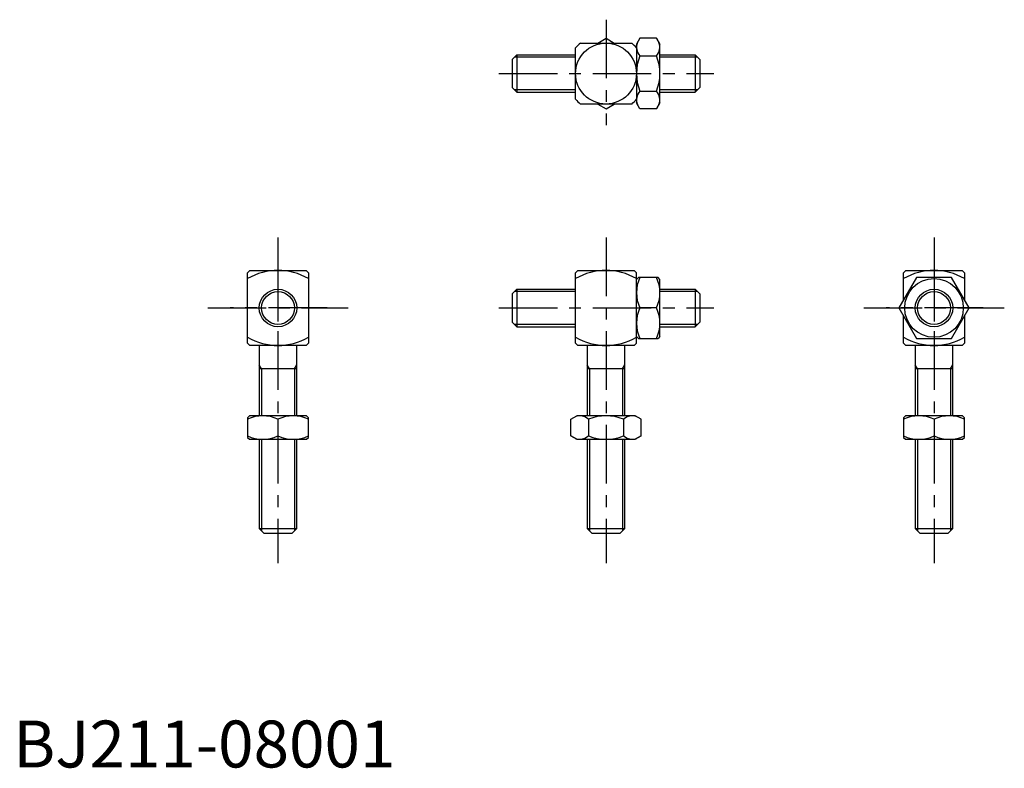
# Model space of a CAD drawing. Extents: x 1 to 211, y 0 to 159.
import ezdxf

# ---------------------------------------------------------------- set-up
doc = ezdxf.new("R2010")
doc.units = 0
doc.header["$LTSCALE"] = 10
doc.header["$MEASUREMENT"] = 0
doc.linetypes.add('CENTER', pattern=[2, 1.25, -0.25, 0.25, -0.25])
doc.layers.get('0').update_dxf_attribs({"linetype": 'CONTINUOUS'})
doc.layers.add('1', color=1, linetype='CENTER')
doc.layers.add('3', color=3, linetype='CONTINUOUS')
doc.styles.add('Standard1', font='arial.ttf')

msp = doc.modelspace()

# ---------------------------------------------------------------- linework, layer by layer
for p, q in [((124.76, 154.5), (126.5, 155.51)), ((126.5, 155.51), (128.24, 154.5)), ((133.72, 155.51), (133, 154.25)), ((137.28, 155.51), (133.72, 155.51)), ((138, 154.25), (137.28, 155.51)), ((137.28, 155.51), (138, 154.25)), ((120, 142.52), (120, 153.48)), ((121.02, 154.5), (131.98, 154.5)), ((133, 154.25), (133, 141.75)), ((138, 141.75), (138, 154.25)), ((107.5, 152), (106.5, 151)), ((107.5, 152), (120, 152)), ((107.5, 152), (107.5, 144)), ((133.72, 151.75), (137.28, 151.75)), ((138, 152), (145.5, 152)), ((145.5, 152), (146.5, 151)), ((145.5, 152), (145.5, 144)), ((106.5, 151), (106.5, 145)), ((146.5, 151), (146.5, 145)), ((106.5, 145), (107.5, 144)), ((146.5, 145), (145.5, 144)), ((107.5, 144), (120, 144)), ((133.72, 144.25), (137.28, 144.25)), ((138, 144), (145.5, 144)), ((131.98, 141.5), (121.02, 141.5)), ((124.76, 141.5), (126.5, 140.49)), ((126.5, 140.49), (128.24, 141.5)), ((133.72, 140.49), (133, 141.75)), ((137.28, 140.49), (138, 141.75)), ((138, 141.75), (137.28, 140.49)), ((137.28, 140.49), (133.72, 140.49)), ((50.5, 106), (50, 105.5)), ((50, 90.5), (50, 105.5)), ((50.5, 106), (62.5, 106)), ((62.5, 106), (63, 105.5)), ((63, 105.5), (63, 90.5)), ((120.5, 106), (120, 105.5)), ((120, 90.5), (120, 105.5)), ((120.5, 106), (132.5, 106)), ((132.5, 106), (133, 105.5)), ((133, 90.5), (133, 105.5)), ((190.5, 106), (190, 105.5)), ((190, 99.74), (190, 105.5)), ((190.5, 106), (202.5, 106)), ((202.5, 106), (203, 105.5)), ((203, 105.5), (203, 99.74)), ((133.4, 104.5), (133, 104.1)), ((137.6, 104.5), (133.4, 104.5)), ((138, 104.1), (137.6, 104.5)), ((138, 91.9), (138, 104.1)), ((192.75, 104.5), (188.99, 98)), ((200.25, 104.5), (192.75, 104.5)), ((204.01, 98), (200.25, 104.5)), ((107.5, 102), (106.5, 101)), ((106.5, 101), (106.5, 95)), ((107.5, 102), (120, 102)), ((107.5, 102), (107.5, 94)), ((138, 102), (145.5, 102)), ((145.5, 102), (146.5, 101)), ((145.5, 102), (145.5, 94)), ((146.5, 101), (146.5, 95)), ((137.28, 98), (133.72, 98)), ((137.28, 98), (133.72, 98)), ((188.99, 98), (192.75, 91.5)), ((200.25, 91.5), (204.01, 98)), ((106.5, 95), (107.5, 94)), ((146.5, 95), (145.5, 94)), ((190, 90.5), (190, 96.26)), ((203, 96.26), (203, 90.5)), ((107.5, 94), (120, 94)), ((138, 94), (145.5, 94)), ((50, 90.5), (50.5, 90)), ((62.5, 90), (63, 90.5)), ((120, 90.5), (120.5, 90)), ((132.5, 90), (133, 90.5)), ((133, 91.9), (133.4, 91.5)), ((133.4, 91.5), (137.6, 91.5)), ((138, 91.9), (137.6, 91.5)), ((190, 90.5), (190.5, 90)), ((192.75, 91.5), (200.25, 91.5)), ((202.5, 90), (203, 90.5)), ((62.5, 90), (50.5, 90)), ((52.5, 90), (52.5, 75)), ((60.5, 75), (60.5, 90)), ((132.5, 90), (120.5, 90)), ((122.5, 90), (122.5, 75)), ((130.5, 75), (130.5, 90)), ((202.5, 90), (190.5, 90)), ((192.5, 90), (192.5, 75)), ((200.5, 75), (200.5, 90)), ((60.5, 85), (52.5, 85)), ((130.5, 85), (122.5, 85)), ((200.5, 85), (192.5, 85)), ((50.4, 75), (50, 74.6)), ((50, 74.6), (50, 70.4)), ((62.6, 75), (50.4, 75)), ((56.5, 74.28), (56.5, 70.72)), ((56.5, 74.28), (56.5, 70.72)), ((62.6, 75), (63, 74.6)), ((63, 70.4), (63, 74.6)), ((118.99, 74.28), (120.25, 75)), ((118.99, 70.72), (118.99, 74.28)), ((132.75, 75), (120.25, 75)), ((122.75, 74.28), (122.75, 70.72)), ((130.25, 74.28), (130.25, 70.72)), ((134.01, 74.28), (132.75, 75)), ((134.01, 70.72), (134.01, 74.28)), ((190.4, 75), (190, 74.6)), ((190, 74.6), (190, 70.4)), ((202.6, 75), (190.4, 75)), ((196.5, 74.28), (196.5, 70.72)), ((196.5, 74.28), (196.5, 70.72)), ((202.6, 75), (203, 74.6)), ((203, 70.4), (203, 74.6)), ((50, 70.4), (50.4, 70)), ((50.4, 70), (62.6, 70)), ((52.5, 70), (52.5, 51)), ((60.5, 51), (60.5, 70)), ((62.6, 70), (63, 70.4)), ((120.25, 70), (118.99, 70.72)), ((118.99, 70.72), (120.25, 70)), ((120.25, 70), (132.75, 70)), ((122.5, 70), (122.5, 51)), ((130.5, 51), (130.5, 70)), ((134.01, 70.72), (132.75, 70)), ((132.75, 70), (134.01, 70.72)), ((190, 70.4), (190.4, 70)), ((190.4, 70), (202.6, 70)), ((192.5, 70), (192.5, 51)), ((200.5, 51), (200.5, 70)), ((202.6, 70), (203, 70.4)), ((52.5, 51), (60.5, 51)), ((52.5, 51), (53.5, 50)), ((59.5, 50), (60.5, 51)), ((122.5, 51), (130.5, 51)), ((122.5, 51), (123.5, 50)), ((129.5, 50), (130.5, 51)), ((192.5, 51), (200.5, 51)), ((192.5, 51), (193.5, 50)), ((199.5, 50), (200.5, 51)), ((53.5, 50), (59.5, 50)), ((123.5, 50), (129.5, 50)), ((193.5, 50), (199.5, 50))]:
    msp.add_line(p, q)
for centre, radius in [((126.5, 148), 6.5), ((196.5, 98), 6.25), ((56.5, 98), 3.5), ((196.5, 98), 3.5)]:
    msp.add_circle(centre, radius)
for centre, radius, start, end in [((126.5, 148), 8.5, 130.1192, 139.8808), ((126.5, 148), 8.5, 40.1192, 49.8808), ((135.92, 153.63), 2.89, 160.5413, 220.5413), ((135.08, 153.63), 2.89, 319.4587, 19.4587), ((143.08, 148), 10.08, 158.1345, 201.8655), ((127.92, 148), 10.08, 338.1345, 21.8655), ((135.92, 142.37), 2.89, 139.4587, 199.4587), ((135.08, 142.37), 2.89, 340.5413, 40.5413), ((126.5, 148), 8.5, 220.1192, 229.8808), ((126.5, 148), 8.5, 310.1192, 319.8808), ((56.5, 93.05), 12.95, 59.863, 120.137), ((126.5, 93.05), 12.95, 59.863, 120.137), ((196.5, 93.05), 12.95, 59.863, 120.137), ((140.65, 101.25), 7.65, 154.8526, 205.1474), ((130.35, 101.25), 7.65, 334.8526, 25.1474), ((140.65, 94.75), 7.65, 154.8526, 205.1474), ((130.35, 94.75), 7.65, 334.8526, 25.1474), ((56.5, 102.95), 12.95, 239.863, 300.137), ((126.5, 102.95), 12.95, 239.863, 300.137), ((196.5, 102.95), 12.95, 239.863, 300.137), ((53.25, 67.35), 7.65, 64.8526, 115.1474), ((59.75, 67.35), 7.65, 64.8526, 115.1474), ((120.87, 72.08), 2.89, 49.4587, 109.4587), ((126.5, 64.92), 10.08, 68.1345, 111.8655), ((132.13, 72.08), 2.89, 70.5413, 130.5413), ((193.25, 67.35), 7.65, 64.8526, 115.1474), ((199.75, 67.35), 7.65, 64.8526, 115.1474), ((53.25, 77.65), 7.65, 244.8526, 295.1474), ((59.75, 77.65), 7.65, 244.8526, 295.1474), ((120.87, 72.92), 2.89, 250.5413, 310.5413), ((126.5, 80.08), 10.08, 248.1345, 291.8655), ((132.13, 72.92), 2.89, 229.4587, 289.4587), ((193.25, 77.65), 7.65, 244.8526, 295.1474), ((199.75, 77.65), 7.65, 244.8526, 295.1474)]:
    msp.add_arc(centre, radius, start, end)
at = {"layer": '1'}
for p, q in [((126.5, 159.48), (126.5, 137.01)), ((103.66, 148), (149.48, 148)), ((56.5, 113.04), (56.5, 43.6)), ((126.5, 113.04), (126.5, 43.6)), ((196.5, 113.04), (196.5, 43.6)), ((56.5, 107.59), (56.5, 88.61)), ((196.5, 107.59), (196.5, 88.61)), ((41.5, 98), (71.5, 98)), ((66.98, 98), (46.26, 98)), ((103.66, 98), (149.48, 98)), ((181.5, 98), (211.5, 98)), ((206.98, 98), (186.26, 98))]:
    msp.add_line(p, q, dxfattribs=at)
at = {"layer": '3'}
for p, q in [((120, 151.5), (107, 151.5)), ((146, 151.5), (138, 151.5)), ((120, 144.5), (107, 144.5)), ((146, 144.5), (138, 144.5)), ((120, 101.5), (107, 101.5)), ((146, 101.5), (138, 101.5)), ((120, 94.5), (107, 94.5)), ((146, 94.5), (138, 94.5)), ((53, 85), (52.5, 85.87)), ((53, 85), (53, 75)), ((60, 85), (60.5, 85.87)), ((60, 85), (60, 75)), ((123, 85), (122.5, 85.87)), ((123, 85), (123, 75)), ((130, 85), (130.5, 85.87)), ((130, 85), (130, 75)), ((193, 85), (192.5, 85.87)), ((193, 85), (193, 75)), ((200, 85), (200.5, 85.87)), ((200, 85), (200, 75)), ((53, 70), (53, 50.5)), ((60, 70), (60, 50.5)), ((123, 70), (123, 50.5)), ((130, 70), (130, 50.5)), ((193, 70), (193, 50.5)), ((200, 70), (200, 50.5))]:
    msp.add_line(p, q, dxfattribs=at)
for centre in [(56.5, 98), (196.5, 98)]:
    msp.add_circle(centre, 4, dxfattribs=at)

# ---------------------------------------------------------------- texts
at = {"color": 3, "style": 'Standard1'}
msp.add_text('BJ211-08001', height=10, dxfattribs=at).set_placement((0, 0))

doc.saveas('drawing.dxf')
